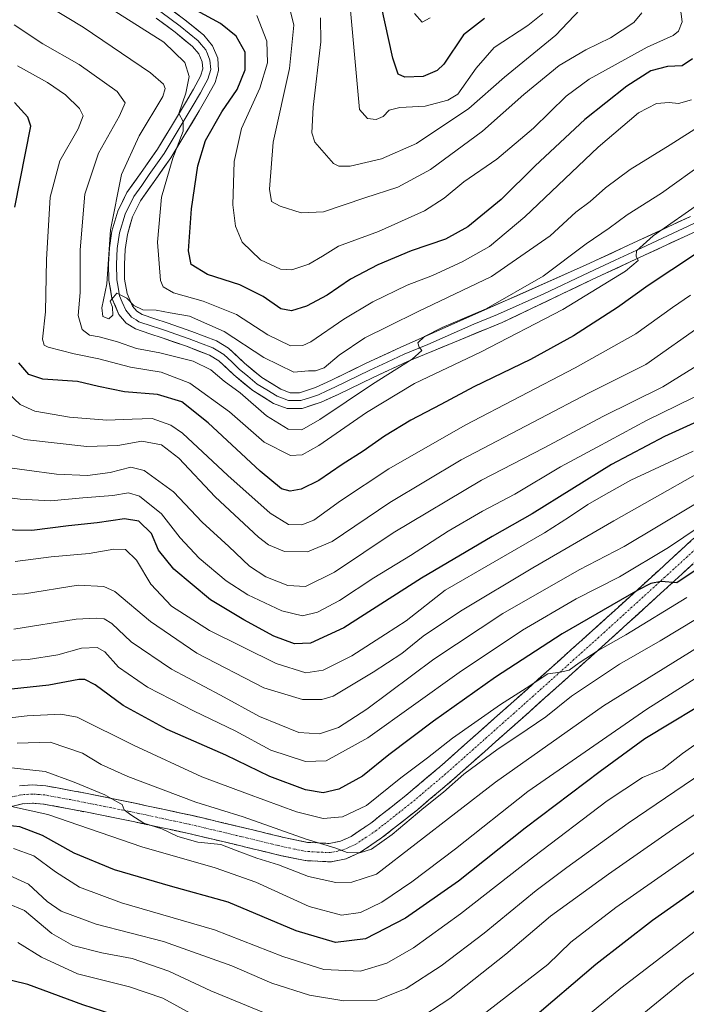
# Model space of a CAD drawing. Units: metres. Extents: x 620565 to 624003, y 4759567 to 4761941.
# Drawn here: x 623456 to 623656, y 4760299 to 4760594 of the extents above; entities that cross this region are included whole.
import ezdxf

# ---------------------------------------------------------------- set-up
doc = ezdxf.new("R2010")
doc.units = ezdxf.units.M
doc.header["$MEASUREMENT"] = 0
doc.linetypes.add('TRAZO_Y_PUNTO', pattern=[1, 0.5, -0.25, 0, -0.25])
doc.linetypes.add('TRAZOSX2', pattern=[1.5, 1, -0.5])
for name, color, linetype, lineweight in [('Camino', 19, 'TRAZOSX2', 0), ('Camino Cxs', 19, 'Continuous', 0), ('Camino eje', 19, 'TRAZO_Y_PUNTO', 0), ('Curva de nivel maestra', 36, 'Continuous', 30), ('Curva de nivel normal', 36, 'Continuous', 0), ('Layer 0', 7, 'Continuous', 0)]:
    doc.layers.add(name, color=color, linetype=linetype, lineweight=lineweight)

# ---------------------------------------------------------------- blocks, each defined once
blk = doc.blocks.new('*U170')
at = {"layer": 'Curva de nivel normal', "color": 36, "linetype": 'Continuous', "lineweight": 0}
blk.add_polyline3d([(623657.66, 4760570.08, 980), (623653.76, 4760569.04, 980), (623650.94, 4760569.26, 980), (623647.14, 4760568.98, 980), (623641.7, 4760566.24, 980), (623629.69, 4760555.9, 980), (623607.73, 4760535.03, 980), (623597.07, 4760526.17, 980), (623588.94, 4760521.6, 980), (623579.98, 4760517.52, 980), (623572.44, 4760514.54, 980), (623562.15, 4760509.59, 980), (623553.45, 4760504.4, 980), (623543.52, 4760497.64, 980), (623541.13, 4760496.51, 980), (623537.45, 4760496.38, 980), (623530.69, 4760499.73, 980), (623521.27, 4760505.76, 980), (623511.27, 4760509.8, 980), (623502.41, 4760512.3, 980), (623499.33, 4760514.09, 980), (623498.52, 4760516.01, 980), (623497.64, 4760527.44, 980), (623498.77, 4760540.91, 980), (623502.2, 4760552.67, 980), (623505.28, 4760560.74, 980), (623505.3, 4760563.59, 980), (623504.03, 4760565.99, 980), (623506.11, 4760572.05, 980), (623507.06, 4760577.11, 980), (623505.83, 4760581.24, 980), (623499.52, 4760587.35, 980), (623477.25, 4760601.55, 980)], dxfattribs=at)
blk = doc.blocks.new('*U171')
at = {"layer": 'Curva de nivel normal', "color": 36, "linetype": 'Continuous', "lineweight": 0}
blk.add_polyline3d([(623657.3, 4760511.58, 1005), (623651.94, 4760507.91, 1005), (623640.94, 4760500.04, 1005), (623622.79, 4760489.81, 1005), (623589.8, 4760472.68, 1005), (623566.9, 4760459.59, 1005), (623552.43, 4760450.01, 1005), (623544.45, 4760444.17, 1005), (623540.88, 4760442.76, 1005), (623536.85, 4760442.92, 1005), (623531.39, 4760446.26, 1005), (623518.66, 4760457.58, 1005), (623505.12, 4760470.19, 1005), (623501.57, 4760472.62, 1005), (623496.06, 4760474.68, 1005), (623490.01, 4760474.43, 1005), (623482.45, 4760474.18, 1005), (623471.24, 4760475.04, 1005), (623460.84, 4760476.84, 1005), (623456.43, 4760478.83, 1005), (623450.96, 4760484.03, 1005)], dxfattribs=at)
blk = doc.blocks.new('*U172')
at = {"layer": 'Curva de nivel normal', "color": 36, "linetype": 'Continuous', "lineweight": 0}
blk.add_polyline3d([(623669.27, 4760568.08, 985), (623651.18, 4760556.62, 985), (623639.25, 4760549.27, 985), (623631.85, 4760543.75, 985), (623627.26, 4760539.61, 985), (623622.92, 4760536.44, 985), (623615.26, 4760529.35, 985), (623597.72, 4760517.21, 985), (623575.74, 4760506.69, 985), (623566.84, 4760502.29, 985), (623559.74, 4760498.76, 985), (623552.05, 4760493.61, 985), (623547.52, 4760489.83, 985), (623544.94, 4760488.92, 985), (623542.86, 4760488.9, 985), (623538.42, 4760488.48, 985), (623529.52, 4760492.88, 985), (623517.56, 4760500.72, 985), (623507.18, 4760505.32, 985), (623501.41, 4760506.28, 985), (623497.21, 4760507.1, 985), (623493.19, 4760507.18, 985), (623490.48, 4760508.44, 985), (623488.43, 4760510.72, 985), (623485.44, 4760512.14, 985), (623483.48, 4760509.76, 985), (623484.14, 4760508, 985), (623484.22, 4760505.59, 985), (623483.07, 4760504.5, 985), (623481.24, 4760505.17, 985), (623480.93, 4760507.76, 985), (623482.45, 4760514.93, 985), (623483.55, 4760531.16, 985), (623486.86, 4760547.74, 985), (623492.16, 4760559.27, 985), (623499.23, 4760571.13, 985), (623499.91, 4760573.49, 985), (623499.42, 4760574.8, 985), (623495.48, 4760578.18, 985), (623475.33, 4760591.84, 985), (623459.94, 4760601.24, 985)], dxfattribs=at)
blk = doc.blocks.new('*U173')
at = {"layer": 'Curva de nivel normal', "color": 36, "linetype": 'Continuous', "lineweight": 0}
blk.add_polyline3d([(623624.24, 4760597.2, 960), (623616.92, 4760589.5, 960), (623601.6, 4760576.88, 960), (623590.94, 4760567.46, 960), (623575.27, 4760557.06, 960), (623564.7, 4760552.46, 960), (623555.31, 4760550.22, 960), (623551.91, 4760550.18, 960), (623550.38, 4760551.04, 960), (623544.72, 4760557.44, 960), (623543.87, 4760560.2, 960), (623544.25, 4760567.88, 960), (623546.54, 4760587.5, 960), (623546.49, 4760594.67, 960)], dxfattribs=at)
blk = doc.blocks.new('*U175')
at = {"layer": 'Curva de nivel normal', "color": 36, "linetype": 'Continuous', "lineweight": 0}
blk.add_polyline3d([(623661.69, 4760551.49, 990), (623648.62, 4760542.18, 990), (623638.36, 4760535.69, 990), (623632.94, 4760531.68, 990), (623626.09, 4760526.92, 990), (623613.2, 4760517.27, 990), (623596.09, 4760507.47, 990), (623582.94, 4760501.85, 990), (623577.57, 4760499.18, 990), (623575.58, 4760497.31, 990), (623575.98, 4760495.96, 990), (623576.83, 4760495.05, 990), (623573.88, 4760492.38, 990), (623562, 4760484.92, 990), (623546.25, 4760474.29, 990), (623540.84, 4760471.22, 990), (623536.81, 4760471.47, 990), (623530.23, 4760475.45, 990), (623522.34, 4760482.3, 990), (623517.57, 4760485.86, 990), (623513.56, 4760489.19, 990), (623508.26, 4760491.82, 990), (623498.34, 4760494.35, 990), (623491.35, 4760495.6, 990), (623485.61, 4760497.58, 990), (623480.12, 4760499.08, 990), (623477.23, 4760499.55, 990), (623475.01, 4760501.3, 990), (623473.82, 4760505.5, 990), (623474.48, 4760512.38, 990), (623474.47, 4760525.16, 990), (623475.8, 4760541.82, 990), (623479.98, 4760554.16, 990), (623486.18, 4760565.29, 990), (623487.94, 4760569.23, 990), (623485.52, 4760572.6, 990), (623474.12, 4760580.64, 990), (623463.29, 4760586.92, 990), (623454.67, 4760592.61, 990)], dxfattribs=at)
blk = doc.blocks.new('*U178')
at = {"layer": 'Curva de nivel normal', "color": 36, "linetype": 'Continuous', "lineweight": 0}
blk.add_polyline3d([(623613.11, 4760595.95, 955), (623608.55, 4760592.33, 955), (623598.47, 4760585.76, 955), (623593.1, 4760579.61, 955), (623587.58, 4760571.82, 955), (623584.59, 4760570.05, 955), (623577.85, 4760568.25, 955), (623570.22, 4760567.82, 955), (623567.05, 4760566.96, 955), (623565.22, 4760565.11, 955), (623563.13, 4760564.22, 955), (623560.58, 4760564.53, 955), (623558.11, 4760567.23, 955), (623555.33, 4760597.96, 955)], dxfattribs=at)
blk = doc.blocks.new('*U179')
at = {"layer": 'Curva de nivel normal', "color": 36, "linetype": 'Continuous', "lineweight": 0}
blk.add_polyline3d([(623659.92, 4760442.19, 1045), (623650.68, 4760435.97, 1045), (623636, 4760427.16, 1045), (623623.08, 4760420.61, 1045), (623606.97, 4760411.23, 1045), (623587.98, 4760398.56, 1045), (623560.61, 4760378.94, 1045), (623548.11, 4760372.09, 1045), (623541.94, 4760371.88, 1045), (623531.6, 4760375.3, 1045), (623520.92, 4760381.04, 1045), (623508.6, 4760386.94, 1045), (623494.6, 4760394.13, 1045), (623485.97, 4760400.18, 1045), (623481.88, 4760404.68, 1045), (623479.56, 4760406.02, 1045), (623474.82, 4760405.78, 1045), (623467.75, 4760403.87, 1045), (623458.82, 4760402.44, 1045), (623444.14, 4760401.77, 1045)], dxfattribs=at)
blk = doc.blocks.new('*U180')
at = {"layer": 'Curva de nivel normal', "color": 36, "linetype": 'Continuous', "lineweight": 0}
blk.add_polyline3d([(623661.09, 4760491.64, 1015), (623649.02, 4760484.08, 1015), (623631.1, 4760475.22, 1015), (623613.48, 4760465.81, 1015), (623594.67, 4760456.11, 1015), (623568.22, 4760440.35, 1015), (623550.67, 4760428.58, 1015), (623541.94, 4760424.3, 1015), (623536.62, 4760424.61, 1015), (623530.07, 4760427.19, 1015), (623525.23, 4760430.36, 1015), (623518.96, 4760436.26, 1015), (623511.01, 4760443.56, 1015), (623502.37, 4760452.67, 1015), (623493.66, 4760459.04, 1015), (623489.58, 4760460.04, 1015), (623483.48, 4760458.43, 1015), (623476.6, 4760457.52, 1015), (623467.31, 4760457.99, 1015), (623458.43, 4760459.16, 1015), (623453.32, 4760459.87, 1015)], dxfattribs=at)
blk = doc.blocks.new('*U182')
at = {"layer": 'Curva de nivel normal', "color": 36, "linetype": 'Continuous', "lineweight": 0}
blk.add_polyline3d([(623579.33, 4760594.67, 945), (623576.94, 4760593.36, 945), (623574.64, 4760595.93, 945)], dxfattribs=at)
blk = doc.blocks.new('*U183')
at = {"layer": 'Curva de nivel normal', "color": 36, "linetype": 'Continuous', "lineweight": 0}
blk.add_polyline3d([(623656.27, 4760420.99, 1055), (623637.94, 4760409.79, 1055), (623629.63, 4760405.08, 1055), (623623.99, 4760401.48, 1055), (623620.95, 4760399.22, 1055), (623618.38, 4760398.68, 1055), (623614.54, 4760398.1, 1055), (623608.11, 4760393.82, 1055), (623600.39, 4760388.9, 1055), (623586.01, 4760378.82, 1055), (623578.53, 4760373, 1055), (623570.57, 4760367, 1055), (623560.21, 4760358.74, 1055), (623553.04, 4760355.26, 1055), (623547.21, 4760354.83, 1055), (623539.27, 4760356.75, 1055), (623524.6, 4760362.21, 1055), (623510.94, 4760367.28, 1055), (623490.58, 4760376.63, 1055), (623473.53, 4760385.16, 1055), (623468.61, 4760386.09, 1055), (623458.58, 4760385.55, 1055), (623442.14, 4760383.69, 1055)], dxfattribs=at)
blk = doc.blocks.new('*U187')
at = {"layer": 'Curva de nivel normal', "color": 36, "linetype": 'Continuous', "lineweight": 0}
blk.add_polyline3d([(623662.48, 4760482.99, 1020), (623644.12, 4760474.08, 1020), (623629.39, 4760466.05, 1020), (623618.4, 4760460.16, 1020), (623604.72, 4760451.94, 1020), (623595.03, 4760446.82, 1020), (623584.68, 4760440.9, 1020), (623573.38, 4760433.56, 1020), (623562.48, 4760426.9, 1020), (623552.14, 4760420.07, 1020), (623545.6, 4760416.6, 1020), (623541.08, 4760415.53, 1020), (623534.85, 4760416.99, 1020), (623524.73, 4760421.77, 1020), (623518.21, 4760426.02, 1020), (623510.11, 4760432.74, 1020), (623504.36, 4760438.87, 1020), (623498.79, 4760446.1, 1020), (623492.27, 4760451.33, 1020), (623488.94, 4760452.33, 1020), (623484.27, 4760451.56, 1020), (623475.27, 4760450.9, 1020), (623465.6, 4760449.97, 1020), (623456.49, 4760450.47, 1020), (623448.4, 4760451.47, 1020)], dxfattribs=at)
blk = doc.blocks.new('*U188')
at = {"layer": 'Curva de nivel normal', "color": 36, "linetype": 'Continuous', "lineweight": 0}
blk.add_polyline3d([(623661.03, 4760539.78, 995), (623646.16, 4760529.31, 995), (623641.1, 4760524.83, 995), (623641.02, 4760523.24, 995), (623641.68, 4760522, 995), (623637.83, 4760518.82, 995), (623619.03, 4760507.28, 995), (623594.38, 4760494.55, 995), (623574.6, 4760485.07, 995), (623560.25, 4760476.38, 995), (623545.93, 4760466.5, 995), (623540.94, 4760463.75, 995), (623537.44, 4760463.57, 995), (623529.59, 4760467.55, 995), (623519.22, 4760476.63, 995), (623507.27, 4760485.19, 995), (623498.68, 4760488.51, 995), (623489.57, 4760490.04, 995), (623480.01, 4760492.5, 995), (623472.6, 4760494, 995), (623464.86, 4760496.03, 995), (623463.61, 4760496.58, 995), (623463.17, 4760498.41, 995), (623464.07, 4760506.56, 995), (623464.32, 4760522.23, 995), (623465.44, 4760540.9, 995), (623468.37, 4760551.86, 995), (623473.85, 4760561.44, 995), (623475.32, 4760565.28, 995), (623474.2, 4760567.49, 995), (623470, 4760571.63, 995), (623464.64, 4760575.27, 995), (623455.63, 4760580.26, 995)], dxfattribs=at)
blk = doc.blocks.new('*U192')
at = {"layer": 'Curva de nivel normal', "color": 36, "linetype": 'Continuous', "lineweight": 0}
blk.add_polyline3d([(623671.83, 4760465.13, 1035), (623634.3, 4760443.99, 1035), (623610.03, 4760429.91, 1035), (623588.4, 4760416.94, 1035), (623577.26, 4760409.4, 1035), (623570.85, 4760404.23, 1035), (623562.27, 4760398.59, 1035), (623550.27, 4760391.42, 1035), (623546.89, 4760390.4, 1035), (623541.08, 4760390.46, 1035), (623529.52, 4760393.97, 1035), (623509.43, 4760404.32, 1035), (623495.54, 4760413.78, 1035), (623484.86, 4760422.85, 1035), (623481.53, 4760424.35, 1035), (623473.86, 4760424.66, 1035), (623457.77, 4760422.11, 1035), (623442.13, 4760421.42, 1035)], dxfattribs=at)
blk = doc.blocks.new('*U193')
at = {"layer": 'Curva de nivel normal', "color": 36, "linetype": 'Continuous', "lineweight": 0}
blk.add_polyline3d([(623654.27, 4760598.07, 970), (623654.86, 4760593.46, 970), (623653.68, 4760590.66, 970), (623652.08, 4760589.34, 970), (623644.3, 4760585.85, 970), (623637.6, 4760582.2, 970), (623626.94, 4760576.33, 970), (623620.11, 4760571.24, 970), (623610.3, 4760561.57, 970), (623599.3, 4760552.3, 970), (623589.38, 4760545.5, 970), (623583.54, 4760540.63, 970), (623577.58, 4760536.84, 970), (623563.83, 4760530.69, 970), (623551.86, 4760526.31, 970), (623547.01, 4760523.3, 970), (623542.92, 4760520.84, 970), (623537.9, 4760519.16, 970), (623534.45, 4760519.34, 970), (623528.48, 4760522.14, 970), (623523, 4760527.46, 970), (623521.02, 4760532.22, 970), (623520.16, 4760538.65, 970), (623520.54, 4760551.64, 970), (623522.81, 4760561.53, 970), (623528.28, 4760573.56, 970), (623530.58, 4760581.21, 970), (623530.38, 4760587.65, 970), (623527.34, 4760595.36, 970)], dxfattribs=at)
blk = doc.blocks.new('*U194')
at = {"layer": 'Curva de nivel normal', "color": 36, "linetype": 'Continuous', "lineweight": 0}
blk.add_polyline3d([(623666.99, 4760454, 1040), (623637.4, 4760436.24, 1040), (623623.92, 4760429.28, 1040), (623601.13, 4760416.23, 1040), (623580.44, 4760402.54, 1040), (623560.3, 4760387.58, 1040), (623551.8, 4760382.07, 1040), (623546.19, 4760380.15, 1040), (623539.96, 4760380.56, 1040), (623528.14, 4760385.33, 1040), (623516.47, 4760391.77, 1040), (623501.83, 4760399.58, 1040), (623489.74, 4760407.73, 1040), (623483.94, 4760413.23, 1040), (623481.62, 4760414.59, 1040), (623479.36, 4760414.85, 1040), (623473.27, 4760414.5, 1040), (623454.61, 4760411.54, 1040)], dxfattribs=at)
blk = doc.blocks.new('*U197')
at = {"layer": 'Curva de nivel normal', "color": 36, "linetype": 'Continuous', "lineweight": 0}
blk.add_polyline3d([(623642.7, 4760596.18, 965), (623640.36, 4760593.25, 965), (623633.37, 4760588.7, 965), (623625.91, 4760585.09, 965), (623617.98, 4760580.36, 965), (623607.35, 4760571.74, 965), (623595.03, 4760560.76, 965), (623579.46, 4760549.25, 965), (623569.6, 4760543.98, 965), (623559.71, 4760540.71, 965), (623547.4, 4760536.56, 965), (623540.66, 4760536.27, 965), (623534.33, 4760538.26, 965), (623531.82, 4760539.68, 965), (623531.22, 4760543.29, 965), (623532.26, 4760557.4, 965), (623537.19, 4760579.53, 965), (623538.48, 4760592.48, 965), (623536.37, 4760601.11, 965)], dxfattribs=at)
blk = doc.blocks.new('*U199')
at = {"layer": 'Curva de nivel normal', "color": 36, "linetype": 'Continuous', "lineweight": 0}
blk.add_polyline3d([(623658.16, 4760464.86, 1030), (623639.47, 4760456.19, 1030), (623631.29, 4760451.56, 1030), (623626.55, 4760448.88, 1030), (623621.03, 4760445.16, 1030), (623613.55, 4760440.38, 1030), (623583.78, 4760423.23, 1030), (623572.1, 4760413.97, 1030), (623565.94, 4760409.98, 1030), (623555.82, 4760403.5, 1030), (623547.29, 4760399.19, 1030), (623542.05, 4760398.45, 1030), (623533.18, 4760401.24, 1030), (623513.2, 4760411.13, 1030), (623501.78, 4760418.44, 1030), (623495.59, 4760425, 1030), (623491.33, 4760432.18, 1030), (623488, 4760435.39, 1030), (623484.5, 4760435.48, 1030), (623477.09, 4760434.17, 1030), (623465.72, 4760433.19, 1030), (623454.94, 4760431.78, 1030)], dxfattribs=at)
blk = doc.blocks.new('*U203')
at = {"layer": 'Curva de nivel normal', "color": 36, "linetype": 'Continuous', "lineweight": 0}
blk.add_polyline3d([(623661.24, 4760503.02, 1010), (623643.9, 4760490.85, 1010), (623626.73, 4760482.24, 1010), (623612.27, 4760474.63, 1010), (623588.6, 4760462.28, 1010), (623567.27, 4760449.49, 1010), (623549.94, 4760437.83, 1010), (623542.6, 4760434.7, 1010), (623535.63, 4760434.79, 1010), (623530.92, 4760436.79, 1010), (623527.87, 4760439.06, 1010), (623514.86, 4760451.13, 1010), (623504.04, 4760462.76, 1010), (623498.84, 4760466.72, 1010), (623492.94, 4760467.85, 1010), (623485.69, 4760466.55, 1010), (623476.44, 4760466.24, 1010), (623457.73, 4760468.31, 1010), (623450.02, 4760471.13, 1010)], dxfattribs=at)
blk = doc.blocks.new('*U205')
at = {"layer": 'Curva de nivel maestra', "color": 36, "linetype": 'Continuous', "lineweight": 30}
blk.add_polyline3d([(623816.75, 4760509.13, 1075), (623805.18, 4760497.04, 1075), (623774.94, 4760472.52, 1075), (623764.58, 4760463.06, 1075), (623740.26, 4760442.12, 1075), (623723.56, 4760429.63, 1075), (623710.33, 4760421.05, 1075), (623692.04, 4760408.5, 1075), (623666.47, 4760392.48, 1075), (623643.65, 4760378.71, 1075), (623630.24, 4760368.9, 1075), (623607.77, 4760351.9, 1075), (623587.82, 4760336.05, 1075), (623571.94, 4760324.94, 1075), (623559.91, 4760318.73, 1075), (623550.9, 4760317.62, 1075), (623539.18, 4760321.14, 1075), (623518.8, 4760329.78, 1075), (623501.51, 4760334.48, 1075), (623484.78, 4760339.4, 1075), (623472.69, 4760344.44, 1075), (623463.11, 4760349.74, 1075), (623456.4, 4760352.32, 1075), (623452.6, 4760352.74, 1075)], dxfattribs=at)
blk = doc.blocks.new('*U206')
at = {"layer": 'Curva de nivel maestra', "color": 36, "linetype": 'Continuous', "lineweight": 30}
blk.add_polyline3d([(623595.59, 4760594.44, 950), (623589.31, 4760589.62, 950), (623583.44, 4760580.78, 950), (623581.42, 4760578.84, 950), (623577.25, 4760577.1, 950), (623571.75, 4760576.94, 950), (623569.7, 4760577.75, 950), (623568.13, 4760582.62, 950), (623564.63, 4760598.43, 950)], dxfattribs=at)
blk = doc.blocks.new('*U208')
at = {"layer": 'Curva de nivel maestra', "color": 36, "linetype": 'Continuous', "lineweight": 30}
blk.add_polyline3d([(623664.93, 4760476.26, 1025), (623649.52, 4760469.27, 1025), (623633.6, 4760460.9, 1025), (623609.85, 4760446.12, 1025), (623597.94, 4760439.3, 1025), (623576.74, 4760426.79, 1025), (623553.43, 4760411.9, 1025), (623543.48, 4760407.3, 1025), (623538.63, 4760407.17, 1025), (623532.47, 4760409.42, 1025), (623523.46, 4760414.34, 1025), (623513.52, 4760420.32, 1025), (623502.46, 4760429.52, 1025), (623497.91, 4760435.23, 1025), (623495.79, 4760440.22, 1025), (623492.01, 4760443.89, 1025), (623487.69, 4760444.54, 1025), (623479.53, 4760443.42, 1025), (623470.93, 4760442.52, 1025), (623459.94, 4760441.06, 1025), (623449.37, 4760441.26, 1025)], dxfattribs=at)
blk = doc.blocks.new('*U211')
at = {"layer": 'Curva de nivel maestra', "color": 36, "linetype": 'Continuous', "lineweight": 30}
blk.add_polyline3d([(623685.82, 4760447.18, 1050), (623653.27, 4760425.38, 1050), (623648.5, 4760425.8, 1050), (623645.44, 4760425.22, 1050), (623641.56, 4760423.23, 1050), (623618.89, 4760410.08, 1050), (623598.89, 4760397.1, 1050), (623580.35, 4760383.94, 1050), (623566.94, 4760373.89, 1050), (623559.02, 4760367.52, 1050), (623551.94, 4760363.61, 1050), (623547.27, 4760362.52, 1050), (623541.94, 4760363.43, 1050), (623531.32, 4760367.36, 1050), (623518.13, 4760373.78, 1050), (623500.56, 4760381.44, 1050), (623487.33, 4760388.69, 1050), (623478.92, 4760394.86, 1050), (623475.82, 4760396.43, 1050), (623474.04, 4760396.42, 1050), (623465.01, 4760394.76, 1050), (623453.9, 4760393.56, 1050)], dxfattribs=at)
blk = doc.blocks.new('*U212')
at = {"layer": 'Curva de nivel maestra', "color": 36, "linetype": 'Continuous', "lineweight": 30}
for points in [[(623658.77, 4760523.91, 1000), (623644.6, 4760514.49, 1000), (623635.44, 4760507.85, 1000), (623622.27, 4760499.38, 1000), (623609.4, 4760492.27, 1000), (623592.4, 4760484.13, 1000), (623582.52, 4760478.84, 1000), (623573.55, 4760474.17, 1000), (623565.6, 4760469.33, 1000), (623559.27, 4760464.8, 1000), (623552.98, 4760460.82, 1000), (623545.93, 4760456.06, 1000), (623540.64, 4760453.5, 1000), (623537.38, 4760452.84, 1000), (623534.72, 4760453.6, 1000), (623528.35, 4760458.9, 1000), (623512.8, 4760473.33, 1000), (623504.9, 4760479.58, 1000), (623497.58, 4760481.83, 1000), (623487.76, 4760482.66, 1000), (623479.94, 4760484.24, 1000), (623473.6, 4760485.73, 1000), (623463.28, 4760486.42, 1000), (623459.02, 4760487.83, 1000), (623456.03, 4760491.33, 1000)], [(623454.91, 4760537.91, 1000), (623459.64, 4760562.26, 1000), (623458.78, 4760564.93, 1000), (623454.72, 4760569.28, 1000)]]:
    blk.add_polyline3d(points, dxfattribs=at)
blk = doc.blocks.new('*U213')
at = {"layer": 'Curva de nivel maestra', "color": 36, "linetype": 'Continuous', "lineweight": 30}
blk.add_polyline3d([(623657.94, 4760582.35, 975), (623654.79, 4760580.26, 975), (623650.44, 4760580.11, 975), (623645.47, 4760578.74, 975), (623638.21, 4760574.18, 975), (623625.69, 4760564.2, 975), (623610.79, 4760550.35, 975), (623600.6, 4760540.26, 975), (623590.6, 4760532.06, 975), (623583.94, 4760528.39, 975), (623573.6, 4760524.88, 975), (623563.6, 4760520.69, 975), (623555.45, 4760516.36, 975), (623548.46, 4760511.58, 975), (623542.27, 4760508.29, 975), (623537.72, 4760506.9, 975), (623534.6, 4760507.53, 975), (623529.27, 4760511.19, 975), (623522.27, 4760514.67, 975), (623512.58, 4760517.75, 975), (623507.75, 4760520.78, 975), (623506.88, 4760524.84, 975), (623507.83, 4760537.46, 975), (623509.74, 4760550.34, 975), (623512.01, 4760557.9, 975), (623516.92, 4760566.54, 975), (623521.45, 4760573.23, 975), (623523.84, 4760579.1, 975), (623523.89, 4760584.39, 975), (623521.14, 4760589.15, 975), (623516.54, 4760593.01, 975), (623509.29, 4760596.87, 975)], dxfattribs=at)

msp = doc.modelspace()

# ---------------------------------------------------------------- linework, layer by layer
at = {"layer": 'Camino', "color": 19, "linetype": 'TRAZOSX2', "lineweight": 0}
for points in [[(623456.23, 4760364.61), (623460.17, 4760364.88), (623464.16, 4760364.57), (623472.1, 4760363.13), (623489.91, 4760359.57), (623507.68, 4760355.77), (623521.83, 4760352.42), (623535.97, 4760348.99), (623542.53, 4760347.65), (623549.09, 4760347.32), (623552.42, 4760348.02), (623555.6, 4760349.42), (623561.51, 4760353.4), (623572.05, 4760361.7), (623582.24, 4760370.3), (623605.18, 4760390.67), (623628, 4760411.13), (623647.79, 4760429.12), (623667.49, 4760447.16)], [(623671.23, 4760443.14), (623651.49, 4760425.06), (623631.69, 4760407.05), (623608.83, 4760386.57), (623585.84, 4760366.15), (623575.52, 4760357.44), (623564.75, 4760348.96), (623558.27, 4760344.59), (623554.11, 4760342.76), (623549.52, 4760341.8), (623541.84, 4760342.18), (623534.77, 4760343.63), (623520.55, 4760347.08), (623506.48, 4760350.41), (623488.79, 4760354.19), (623471.07, 4760357.74), (623463.45, 4760359.12), (623460.15, 4760359.37), (623457.06, 4760359.16), (623446.28, 4760356.57)]]:
    msp.add_lwpolyline(points, dxfattribs=at)
at = {"layer": 'Camino Cxs', "color": 19, "linetype": 'Continuous', "lineweight": 0}
for points in [[(623456.23, 4760364.61, 1067.93), (623460.17, 4760364.88, 1067.37), (623464.16, 4760364.57, 1066.81), (623468.13, 4760363.85, 1066.48), (623472.1, 4760363.13, 1066.15), (623476.55, 4760362.24, 1065.5), (623481.01, 4760361.35, 1065.03), (623485.46, 4760360.46, 1064.53), (623489.91, 4760359.57, 1064.17), (623494.35, 4760358.62, 1063.99), (623498.8, 4760357.67, 1063.76), (623503.24, 4760356.72, 1063.14), (623507.68, 4760355.77, 1062.46), (623512.4, 4760354.65, 1062.37), (623517.11, 4760353.54, 1062.33), (623521.83, 4760352.42, 1062.31), (623526.54, 4760351.28, 1061.64), (623531.26, 4760350.13, 1061.26), (623535.97, 4760348.99, 1060.94), (623539.25, 4760348.32, 1060.52), (623542.53, 4760347.65, 1060.08), (623545.81, 4760347.49, 1059.74), (623549.09, 4760347.32, 1059.59), (623552.42, 4760348.02, 1059.36), (623555.6, 4760349.42, 1058.87), (623558.56, 4760351.41, 1058.29), (623561.51, 4760353.4, 1058.02), (623565.02, 4760356.17, 1058.16), (623568.54, 4760358.93, 1058.43), (623572.05, 4760361.7, 1058.51), (623575.45, 4760364.57, 1057.89), (623578.84, 4760367.43, 1057.4), (623582.24, 4760370.3, 1057.3), (623585.52, 4760373.21, 1057.15), (623588.79, 4760376.12, 1057.09), (623592.07, 4760379.03, 1056.94), (623595.35, 4760381.94, 1056.71), (623598.63, 4760384.85, 1056.29), (623601.9, 4760387.76, 1055.71), (623605.18, 4760390.67, 1055.34), (623608.44, 4760393.59, 1055.04), (623611.7, 4760396.52, 1054.88), (623614.96, 4760399.44, 1054.45), (623618.22, 4760402.36, 1054.14), (623621.48, 4760405.28, 1053.5), (623624.74, 4760408.21, 1052.95), (623628, 4760411.13, 1052.4), (623631.3, 4760414.13, 1051.87), (623634.6, 4760417.13, 1050.88), (623637.9, 4760420.13, 1049.9), (623641.19, 4760423.12, 1049.66), (623644.49, 4760426.12, 1048.74), (623647.79, 4760429.12, 1048.14), (623651.07, 4760432.13, 1047.97), (623654.36, 4760435.13, 1047.1), (623657.64, 4760438.14, 1046.64)], [(623658.07, 4760431.09, 1048.89), (623654.78, 4760428.07, 1049.46), (623651.49, 4760425.06, 1050.01), (623648.19, 4760422.06, 1051.01), (623644.89, 4760419.06, 1051.54), (623641.59, 4760416.06, 1052.12), (623638.29, 4760413.05, 1052.64), (623634.99, 4760410.05, 1053.39), (623631.69, 4760407.05, 1054.06), (623628.42, 4760404.12, 1054.93), (623625.16, 4760401.2, 1055.68), (623621.89, 4760398.27, 1056.03), (623618.63, 4760395.35, 1057.02), (623615.36, 4760392.42, 1057.16), (623612.1, 4760389.5, 1056.85), (623608.83, 4760386.57, 1057.26), (623605.55, 4760383.65, 1057.25), (623602.26, 4760380.74, 1057.7), (623598.98, 4760377.82, 1058.11), (623595.69, 4760374.9, 1058.58), (623592.41, 4760371.98, 1058.97), (623589.12, 4760369.07, 1059.28), (623585.84, 4760366.15, 1059.4), (623582.4, 4760363.25, 1059.12), (623578.96, 4760360.34, 1059.78), (623575.52, 4760357.44, 1059.65), (623571.93, 4760354.61, 1059.66), (623568.34, 4760351.79, 1059.72), (623564.75, 4760348.96, 1059.51), (623561.51, 4760346.78, 1060.01), (623558.27, 4760344.59, 1060.21), (623554.11, 4760342.76, 1060.43), (623549.52, 4760341.8, 1061.15), (623545.68, 4760341.99, 1061.58), (623541.84, 4760342.18, 1062.22), (623538.31, 4760342.91, 1062.62), (623534.77, 4760343.63, 1063.02), (623530.03, 4760344.78, 1063.41), (623525.29, 4760345.93, 1063.4), (623520.55, 4760347.08, 1063.83), (623515.86, 4760348.19, 1064.46), (623511.17, 4760349.3, 1063.99), (623506.48, 4760350.41, 1064.16), (623502.06, 4760351.36, 1064.84), (623497.64, 4760352.3, 1065.42), (623493.21, 4760353.25, 1065.22), (623488.79, 4760354.19, 1065.71), (623484.36, 4760355.08, 1066.46), (623479.93, 4760355.97, 1066.77), (623475.5, 4760356.85, 1066.8), (623471.07, 4760357.74, 1066.99), (623467.26, 4760358.43, 1067.41), (623463.45, 4760359.12, 1068.09), (623460.15, 4760359.37, 1068.67), (623457.06, 4760359.16, 1069.24), (623453.47, 4760358.3, 1069.94)]]:
    msp.add_polyline3d(points, dxfattribs=at)
at = {"layer": 'Camino eje', "color": 19, "linetype": 'TRAZO_Y_PUNTO', "lineweight": 0}
msp.add_lwpolyline([(623669.36, 4760445.15), (623649.64, 4760427.09), (623639.75, 4760418.1), (623629.85, 4760409.09), (623618.42, 4760398.85), (623607.01, 4760388.62), (623595.54, 4760378.44), (623584.04, 4760368.23), (623573.79, 4760359.57), (623563.13, 4760351.18), (623560.18, 4760349.19), (623556.94, 4760347.01), (623553.27, 4760345.39), (623551.6, 4760345.04), (623549.31, 4760344.56), (623545.47, 4760344.75), (623542.19, 4760344.92), (623538.65, 4760345.64), (623535.37, 4760346.31), (623521.19, 4760349.75), (623507.08, 4760353.09), (623489.35, 4760356.88), (623480.49, 4760358.66), (623471.59, 4760360.44), (623463.81, 4760361.85), (623462.16, 4760361.97), (623460.16, 4760362.13), (623456.65, 4760361.89), (623445.6, 4760359.23)], dxfattribs=at)
at = {"layer": 'Curva de nivel maestra', "color": 36, "linetype": 'Continuous', "lineweight": 30}
msp.add_polyline3d([(623819.19, 4760444.74, 1100), (623768.99, 4760406.69, 1100), (623709.52, 4760366.73, 1100), (623676.64, 4760345.84, 1100), (623645.94, 4760324.21, 1100), (623628.94, 4760311.08, 1100), (623609.31, 4760294.3, 1100), (623595.76, 4760283.74, 1100), (623586.1, 4760278.02, 1100), (623579.17, 4760275.4, 1100), (623570.29, 4760271.77, 1100), (623563.33, 4760269.92, 1100), (623555.6, 4760269.68, 1100), (623543.05, 4760270.7, 1100), (623536.06, 4760271.94, 1100), (623529.14, 4760274.43, 1100), (623514.96, 4760280.92, 1100), (623503.66, 4760287.29, 1100), (623490.7, 4760293.98, 1100), (623475.27, 4760298.96, 1100), (623458.76, 4760305.08, 1100), (623445.99, 4760308.18, 1100)], dxfattribs=at)
at = {"layer": 'Curva de nivel normal', "color": 36, "linetype": 'Continuous', "lineweight": 0}
for points in [[(623814.27, 4760518.06, 1070), (623805.94, 4760508.96, 1070), (623796.82, 4760499.25, 1070), (623774.82, 4760481.64, 1070), (623765.49, 4760473.59, 1070), (623761.12, 4760468.92, 1070), (623733.12, 4760445.7, 1070), (623701.27, 4760423.7, 1070), (623644.27, 4760387.52, 1070), (623608.6, 4760362.86, 1070), (623586.94, 4760345.7, 1070), (623573.79, 4760335.78, 1070), (623564.85, 4760329.74, 1070), (623558.44, 4760326.6, 1070), (623552.72, 4760325.88, 1070), (623543.06, 4760328.4, 1070), (623527.08, 4760335.76, 1070), (623514.87, 4760340.04, 1070), (623492.93, 4760346.28, 1070), (623464.72, 4760355.95, 1070), (623452.92, 4760358.64, 1070)], [(623839.03, 4760488.85, 1090), (623792.71, 4760452.56, 1090), (623766.47, 4760431.06, 1090), (623755.98, 4760423.86, 1090), (623748.28, 4760418.7, 1090), (623739.08, 4760411.42, 1090), (623700.09, 4760383.95, 1090), (623651.89, 4760351.5, 1090), (623632.76, 4760338.08, 1090), (623615.38, 4760325.5, 1090), (623602.02, 4760314.11, 1090), (623585.16, 4760300.9, 1090), (623574.52, 4760293.83, 1090)], [(623816.27, 4760458.5, 1095), (623793.71, 4760439.36, 1095), (623764.89, 4760416.16, 1095), (623741.26, 4760399.76, 1095), (623710.14, 4760378.43, 1095), (623663.41, 4760347.97, 1095), (623634.96, 4760328.12, 1095), (623621.43, 4760317.75, 1095), (623614.6, 4760311.01, 1095), (623587.6, 4760290.16, 1095), (623578.89, 4760284.83, 1095), (623569.74, 4760281.42, 1095), (623561.56, 4760280.33, 1095), (623548.94, 4760280.52, 1095), (623540.74, 4760281.56, 1095), (623530.22, 4760285.18, 1095), (623512.86, 4760293.48, 1095), (623499.2, 4760300.96, 1095), (623489.21, 4760304.38, 1095), (623473.69, 4760308.26, 1095), (623462.84, 4760313.22, 1095), (623455.79, 4760317.69, 1095)], [(623813.46, 4760424.07, 1105), (623799.02, 4760413.75, 1105), (623778.96, 4760399.97, 1105), (623753.27, 4760383.96, 1105), (623724.05, 4760364.7, 1105), (623711.8, 4760356.91, 1105), (623703.97, 4760351.68, 1105), (623696, 4760346.97, 1105), (623684.27, 4760339.22, 1105), (623673.94, 4760331.49, 1105), (623658.72, 4760321.06, 1105), (623636.44, 4760303.98, 1105), (623605.22, 4760278.23, 1105)], [(623683.58, 4760421, 1065), (623631.27, 4760388.56, 1065), (623598.94, 4760365.72, 1065), (623563.27, 4760338.07, 1065), (623555.82, 4760335.68, 1065), (623551, 4760335.64, 1065), (623542.87, 4760337.37, 1065), (623533.86, 4760340.9, 1065), (623527.37, 4760342.87, 1065), (623521.5, 4760345.06, 1065), (623516.6, 4760346.97, 1065), (623509.71, 4760347.69, 1065), (623503.68, 4760349.42, 1065), (623498.93, 4760351.68, 1065), (623493.52, 4760353.44, 1065), (623489.58, 4760355.94, 1065), (623487.62, 4760357.41, 1065), (623486.99, 4760358.98, 1065), (623485.31, 4760359.92, 1065), (623481.82, 4760361.86, 1065), (623472.68, 4760365.64, 1065), (623463.93, 4760368.89, 1065), (623451.97, 4760370.13, 1065)], [(623664.6, 4760417.87, 1060), (623648.26, 4760408.05, 1060), (623636.06, 4760401.02, 1060), (623621.65, 4760391.43, 1060), (623613.98, 4760385.23, 1060), (623605.6, 4760379.55, 1060), (623599.72, 4760375.68, 1060), (623589.42, 4760368.04, 1060), (623583.29, 4760362.64, 1060), (623577.46, 4760358.03, 1060), (623567.95, 4760349.99, 1060), (623561.74, 4760345.61, 1060), (623558.21, 4760344.48, 1060), (623554.45, 4760344.56, 1060), (623550.76, 4760345.96, 1060), (623542.14, 4760348.58, 1060), (623523.32, 4760355.28, 1060), (623509.08, 4760359.7, 1060), (623488.76, 4760367.39, 1060), (623480.71, 4760371, 1060), (623475.18, 4760374.39, 1060), (623465.44, 4760377.7, 1060), (623455.6, 4760377.34, 1060)], [(623821.53, 4760411.62, 1110), (623797.25, 4760398.8, 1110), (623758.6, 4760376.13, 1110), (623713.3, 4760346.69, 1110), (623699.14, 4760337, 1110), (623686.59, 4760327.79, 1110), (623671.44, 4760317.86, 1110), (623655.97, 4760306.74, 1110), (623636.73, 4760291.07, 1110)], [(623680.27, 4760381.63, 1085), (623638.6, 4760353.44, 1085), (623620.27, 4760340.12, 1085), (623611.12, 4760333.21, 1085), (623595.53, 4760320.43, 1085), (623582.64, 4760310.7, 1085), (623572.1, 4760303.86, 1085), (623563.36, 4760300.38, 1085), (623553.41, 4760300.18, 1085), (623543.14, 4760301.89, 1085), (623531.86, 4760305.49, 1085), (623519.84, 4760310.7, 1085), (623499.4, 4760317.96, 1085), (623479.27, 4760323.13, 1085), (623468.7, 4760326.99, 1085), (623464.56, 4760329.94, 1085), (623458.92, 4760335.14, 1085), (623452.16, 4760338.19, 1085)], [(623669.11, 4760384.28, 1080), (623654.88, 4760374.23, 1080), (623648.92, 4760369.58, 1080), (623642.94, 4760367.05, 1080), (623632.38, 4760360.09, 1080), (623610.29, 4760343.35, 1080), (623588.4, 4760326.24, 1080), (623574.37, 4760316.09, 1080), (623566.32, 4760311.42, 1080), (623558.45, 4760309.01, 1080), (623547.5, 4760309.57, 1080), (623535.2, 4760313.5, 1080), (623514.7, 4760321.45, 1080), (623486.86, 4760329.52, 1080), (623474.24, 4760334.2, 1080), (623467.09, 4760338.82, 1080), (623460.58, 4760343.61, 1080), (623454.47, 4760345.8, 1080)], [(623533.24, 4760295.08, 1090), (623513.62, 4760303.16, 1090), (623501, 4760309.08, 1090), (623490.01, 4760312.82, 1090), (623480.95, 4760314.58, 1090), (623472.21, 4760316.75, 1090), (623465.91, 4760320.36, 1090), (623457.75, 4760327.19, 1090), (623452.49, 4760329.41, 1090)]]:
    msp.add_polyline3d(points, dxfattribs=at)
at = {"layer": 'Layer 0', "linetype": 'Continuous', "lineweight": 0}
for points in [[(623657.28, 4760535.14), (623641.57, 4760527.85), (623625.86, 4760520.55), (623570.56, 4760496.04), (623560.17, 4760491.22), (623549.76, 4760486.12), (623544.97, 4760483.96), (623540.16, 4760482.35), (623537.34, 4760482.37), (623534.52, 4760483.44), (623528.9, 4760486.89), (623523.64, 4760491.22), (623518.92, 4760495.7), (623515.27, 4760497.9), (623507.9, 4760500.71), (623500.48, 4760503.34), (623496.77, 4760504.5), (623493.06, 4760505.77), (623491.42, 4760506.82), (623490.13, 4760508.33), (623488.51, 4760512.04), (623487.77, 4760516.42), (623487.68, 4760520.81), (623487.91, 4760525.29), (623488.58, 4760529.77), (623490.14, 4760535.01), (623492.55, 4760539.88), (623497.08, 4760546.33), (623501.57, 4760552.75), (623505.85, 4760559.74), (623510.08, 4760566.76), (623512.54, 4760571.02), (623514.88, 4760575.34), (623515.94, 4760578.9), (623515.65, 4760582.57), (623514.1, 4760586.31), (623511.49, 4760589.48), (623505.82, 4760594.07), (623500.04, 4760598.38)], [(623497.25, 4760594.55), (623502.91, 4760590.33), (623508.14, 4760586.1), (623509.99, 4760583.84), (623510.99, 4760581.45), (623511.15, 4760579.41), (623510.48, 4760577.16), (623508.4, 4760573.33), (623506, 4760569.17), (623501.8, 4760562.19), (623497.61, 4760555.35), (623493.2, 4760549.05), (623488.46, 4760542.31), (623485.71, 4760536.75), (623483.94, 4760530.8), (623483.19, 4760525.76), (623482.94, 4760520.88), (623483.04, 4760515.98), (623483.94, 4760510.68), (623486.06, 4760505.79), (623488.27, 4760503.2), (623490.99, 4760501.47), (623495.29, 4760500), (623498.98, 4760498.84), (623506.27, 4760496.26), (623513.18, 4760493.62), (623516.04, 4760491.91), (623520.5, 4760487.67), (623526.14, 4760483.02), (623532.42, 4760479.17), (623536.45, 4760477.64), (623540.92, 4760477.6), (623546.7, 4760479.55), (623551.78, 4760481.83), (623562.21, 4760486.94), (623572.56, 4760491.75), (623586.6, 4760497.52), (623600.84, 4760503.37), (623627.85, 4760516.26), (623643.57, 4760523.55), (623659.32, 4760530.87)], [(623498.65, 4760596.47), (623504.37, 4760592.2), (623509.82, 4760587.79), (623510.74, 4760586.66), (623512.05, 4760585.08), (623512.55, 4760583.88), (623513.32, 4760582.01), (623513.55, 4760579.16), (623512.68, 4760576.25), (623511.51, 4760574.09), (623510.47, 4760572.18), (623508.04, 4760567.97), (623505.93, 4760564.46), (623503.83, 4760560.97), (623499.59, 4760554.05), (623495.14, 4760547.69), (623492.88, 4760544.47), (623490.51, 4760541.1), (623487.93, 4760535.88), (623486.26, 4760530.29), (623485.55, 4760525.53), (623485.31, 4760520.85), (623485.41, 4760516.2), (623485.78, 4760514.01), (623486.23, 4760511.36), (623487.04, 4760509.51), (623488.1, 4760507.06), (623489.85, 4760505.01), (623491.21, 4760504.15), (623492.03, 4760503.62), (623496.03, 4760502.25), (623497.88, 4760501.67), (623499.73, 4760501.09), (623507.09, 4760498.49), (623510.54, 4760497.17), (623514.23, 4760495.76), (623515.66, 4760494.91), (623517.48, 4760493.81), (623519.84, 4760491.57), (623522.07, 4760489.45), (623524.7, 4760487.28), (623527.52, 4760484.96), (623530.33, 4760483.23), (623533.47, 4760481.31), (623536.9, 4760480.01), (623539.13, 4760479.99), (623540.54, 4760479.98), (623543.43, 4760480.95), (623545.84, 4760481.76), (623548.38, 4760482.9), (623550.77, 4760483.98), (623561.19, 4760489.08), (623566.39, 4760491.49), (623571.56, 4760493.9), (623578.58, 4760496.78), (623592.41, 4760502.91), (623599.53, 4760505.83), (623613.35, 4760511.96), (623626.86, 4760518.41), (623634.71, 4760522.06), (623642.57, 4760525.7), (623650.43, 4760529.35), (623658.3, 4760533.01)]]:
    msp.add_lwpolyline(points, dxfattribs=at)
for points in [[(623659.32, 4760530.87, 996.95), (623655.38, 4760529.04, 996.1), (623651.45, 4760527.21, 996.27), (623647.51, 4760525.38, 995.9), (623643.57, 4760523.55, 995.38), (623639.64, 4760521.73, 995.13), (623635.71, 4760519.91, 994.36), (623631.78, 4760518.08, 994.14), (623627.85, 4760516.26, 993.77), (623623.35, 4760514.11, 993.15), (623618.85, 4760511.96, 993.02), (623614.35, 4760509.82, 992.3), (623609.84, 4760507.67, 992.17), (623605.34, 4760505.52, 991.75), (623600.84, 4760503.37, 991.35), (623597.28, 4760501.91, 991.75), (623593.72, 4760500.45, 991.52), (623590.16, 4760498.98, 990.89), (623586.6, 4760497.52, 990.92), (623583.09, 4760496.08, 991.06), (623579.58, 4760494.64, 990.67), (623576.07, 4760493.19, 990.11), (623572.56, 4760491.75, 990.56), (623569.11, 4760490.15, 990.24), (623565.66, 4760488.54, 989.26), (623562.21, 4760486.94, 989.64), (623558.73, 4760485.24, 989.28), (623555.26, 4760483.53, 988.61), (623551.78, 4760481.83, 988.72), (623549.24, 4760480.69, 988.45), (623546.7, 4760479.55, 988.12), (623543.81, 4760478.58, 988.12), (623540.92, 4760477.6, 988.09), (623536.45, 4760477.64, 987.92), (623532.42, 4760479.17, 987.66), (623529.28, 4760481.1, 987.9), (623526.14, 4760483.02, 987.77), (623523.32, 4760485.35, 987.86), (623520.5, 4760487.67, 987.78), (623518.27, 4760489.79, 987.62), (623516.04, 4760491.91, 987.51), (623513.18, 4760493.62, 986.98), (623509.73, 4760494.94, 987.11), (623506.27, 4760496.26, 987.19), (623502.63, 4760497.55, 986.86), (623498.98, 4760498.84, 986.24), (623495.29, 4760500, 986.26), (623490.99, 4760501.47, 986.18), (623488.27, 4760503.2, 985.49), (623486.06, 4760505.79, 985.17), (623485, 4760508.24, 984.95), (623483.94, 4760510.68, 984.83), (623483.49, 4760513.33, 984.94), (623483.04, 4760515.98, 984.94), (623482.94, 4760520.88, 985.12), (623483.19, 4760525.76, 985.24), (623483.57, 4760528.28, 985.09), (623483.94, 4760530.8, 984.9), (623484.83, 4760533.78, 984.38), (623485.71, 4760536.75, 983.83), (623487.09, 4760539.53, 983.43), (623488.46, 4760542.31, 983.62), (623490.83, 4760545.68, 982.65), (623493.2, 4760549.05, 981.97), (623495.41, 4760552.2, 981.68), (623497.61, 4760555.35, 981.18), (623499.71, 4760558.77, 980.88), (623501.8, 4760562.19, 980.15), (623503.9, 4760565.68, 980.18), (623506, 4760569.17, 979.54), (623508.4, 4760573.33, 979.49), (623510.48, 4760577.16, 978.63), (623511.15, 4760579.41, 978.24), (623510.99, 4760581.45, 978.14), (623509.99, 4760583.84, 978.05), (623508.14, 4760586.1, 977.85), (623505.53, 4760588.22, 977.52), (623502.91, 4760590.33, 977.51), (623500.08, 4760592.44, 977.35), (623497.25, 4760594.55, 977.02)], [(623502.93, 4760596.23, 976.19), (623505.82, 4760594.07, 976.82), (623508.66, 4760591.78, 977.05), (623511.49, 4760589.48, 977.53), (623514.1, 4760586.31, 977.7), (623515.65, 4760582.57, 978), (623515.94, 4760578.9, 978.13), (623514.88, 4760575.34, 978.16), (623512.54, 4760571.02, 978.36), (623510.08, 4760566.76, 978.78), (623507.97, 4760563.25, 979.06), (623505.85, 4760559.74, 978.96), (623503.71, 4760556.25, 979.42), (623501.57, 4760552.75, 980.49), (623499.33, 4760549.54, 980.81), (623497.08, 4760546.33, 981.47), (623494.82, 4760543.11, 982), (623492.55, 4760539.88, 982.49), (623491.35, 4760537.45, 982.95), (623490.14, 4760535.01, 983.25), (623489.36, 4760532.39, 983.5), (623488.58, 4760529.77, 983.76), (623487.91, 4760525.29, 984.13), (623487.68, 4760520.81, 984.4), (623487.77, 4760516.42, 984.48), (623488.51, 4760512.04, 984.33), (623490.13, 4760508.33, 984.23), (623491.42, 4760506.82, 984.45), (623493.06, 4760505.77, 984.85), (623496.77, 4760504.5, 985.43), (623500.48, 4760503.34, 986), (623504.19, 4760502.03, 986.2), (623507.9, 4760500.71, 986.24), (623511.59, 4760499.31, 986.42), (623515.27, 4760497.9, 986.46), (623518.92, 4760495.7, 986.36), (623521.28, 4760493.46, 986.7), (623523.64, 4760491.22, 986.76), (623526.27, 4760489.06, 987.05), (623528.9, 4760486.89, 986.97), (623531.71, 4760485.17, 987.06), (623534.52, 4760483.44, 987.01), (623537.34, 4760482.37, 986.95), (623540.16, 4760482.35, 987.04), (623542.57, 4760483.16, 987.11), (623544.97, 4760483.96, 987.43), (623547.37, 4760485.04, 987.33), (623549.76, 4760486.12, 987.52), (623553.23, 4760487.82, 988.11), (623556.7, 4760489.52, 988.34), (623560.17, 4760491.22, 988.46), (623563.63, 4760492.83, 988.92), (623567.1, 4760494.43, 989), (623570.56, 4760496.04, 989.13), (623574.81, 4760497.93, 989.59), (623579.07, 4760499.81, 989.62), (623583.32, 4760501.7, 989.76), (623587.58, 4760503.58, 990.05), (623591.83, 4760505.47, 989.6), (623596.08, 4760507.35, 989.9), (623600.34, 4760509.24, 990.05), (623604.59, 4760511.12, 990.04), (623608.84, 4760513.01, 990.62), (623613.1, 4760514.89, 991.03), (623617.35, 4760516.78, 991.45), (623621.61, 4760518.66, 992.12), (623625.86, 4760520.55, 992.88), (623629.79, 4760522.38, 993.45), (623633.72, 4760524.2, 993.84), (623637.64, 4760526.03, 993.8), (623641.57, 4760527.85, 993.8), (623645.5, 4760529.67, 994.29), (623649.43, 4760531.5, 994.45), (623653.35, 4760533.32, 995.16), (623657.28, 4760535.14, 995.72)]]:
    msp.add_polyline3d(points, dxfattribs=at)

# ---------------------------------------------------------------- block references
at = {"layer": 'Curva de nivel maestra', "color": 36, "linetype": 'Continuous', "lineweight": 30}
for name in ['*U212', '*U208', '*U213', '*U206', '*U211', '*U205']:
    msp.add_blockref(name, (0, 0), dxfattribs=at)
at = {"layer": 'Curva de nivel normal', "color": 36, "linetype": 'Continuous', "lineweight": 0}
for name in ['*U171', '*U203', '*U180', '*U187', '*U199', '*U192', '*U178', '*U173', '*U197', '*U193', '*U170', '*U172', '*U175', '*U188', '*U182', '*U194', '*U179', '*U183']:
    msp.add_blockref(name, (0, 0), dxfattribs=at)

doc.saveas('drawing.dxf')
